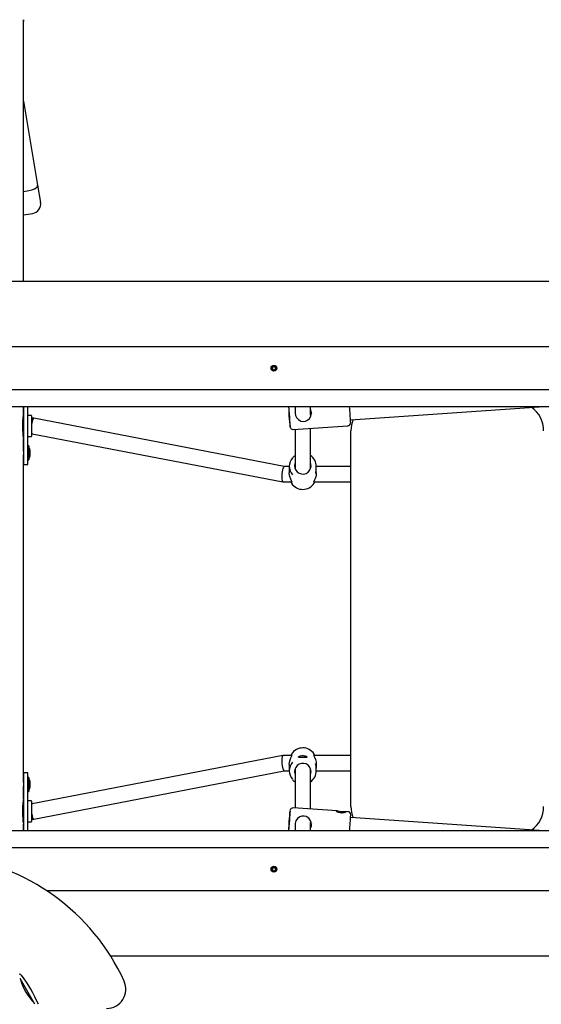
# Model space of a CAD drawing. Units: millimetres. Extents: x 4.9 to 26.2, y 8.4 to 22.
# Drawn here: x 15.3 to 15.9, y 14.4 to 15.5 of the extents above; entities that cross this region are included whole.
import ezdxf

# ---------------------------------------------------------------- set-up
doc = ezdxf.new("R2010")
doc.units = ezdxf.units.MM
doc.header["$LTSCALE"] = 155
doc.header["$PDSIZE"] = -1
doc.linetypes.add('SLD-Сплошная', pattern=[0])
doc.styles.get("Standard").update_dxf_attribs({"font": 'isocpeui.ttf'})
doc.dimstyles.new('ISO-25', dxfattribs={"dimtxt": 2.5, "dimasz": 2.5, "dimexe": 1.25, "dimexo": 0.625, "dimtad": 1, "dimtxsty": 'Standard', "dimcen": 2.5, "dimadec": 0, "dimazin": 0, "dimtfac": 1, "dimtmove": 0, "dimatfit": 3, "dimfxl": 1, "dimarcsym": 0})

# ---------------------------------------------------------------- blocks, each defined once
blk = doc.blocks.new('_D_24')
at = {"color": 0, "lineweight": -2, "transparency": 16777216}
for p, q in [((18.0175, 20.0376), (5.4628, 20.0376)), ((5.6178, 10.4419), (5.6178, 19.5726)), ((15.8102, 9.9769), (5.4628, 9.9769))]:
    blk.add_line(p, q, dxfattribs=at)
at = {"color": 0, "transparency": 16777216}
for points in [[(5.5403, 19.5726), (5.6953, 19.5726), (5.6178, 20.0376)], [(5.5403, 10.4419), (5.6953, 10.4419), (5.6178, 9.9769)]]:
    blk.add_solid(points, dxfattribs=at)
at = {"layer": 'Defpoints', "color": 0, "transparency": 16777216}
for p in [(5.6178, 20.0376), (18.0175, 20.0376), (15.8102, 9.9769)]:
    blk.add_point(p, dxfattribs=at)
at = {"color": 0, "transparency": 16777216, "insert": (4.9098, 14.8961), "char_height": 0.465, "attachment_point": 2, "rotation": 90}
blk.add_mtext('10,06м', dxfattribs=at)
blk = doc.blocks.new('*D28')
at = {"color": 0, "lineweight": -2, "transparency": 16777216}
for p, q in [((9.9458, 14.1362), (9.9458, 21.4115)), ((24.6789, 12.7073), (24.6789, 21.4115)), ((10.4108, 21.2565), (24.2139, 21.2565))]:
    blk.add_line(p, q, dxfattribs=at)
at = {"color": 0, "transparency": 16777216}
for points in [[(10.4108, 21.334), (10.4108, 21.179), (9.9458, 21.2565)], [(24.2139, 21.334), (24.2139, 21.179), (24.6789, 21.2565)]]:
    blk.add_solid(points, dxfattribs=at)
at = {"layer": 'Defpoints', "color": 0, "transparency": 16777216}
for p in [(24.6789, 21.2565), (9.9458, 14.1362), (24.6789, 12.7073)]:
    blk.add_point(p, dxfattribs=at)
at = {"color": 0, "transparency": 16777216, "insert": (17.3123, 21.6855), "char_height": 0.465, "attachment_point": 5}
blk.add_mtext('14,73м', dxfattribs=at)
blk = doc.blocks.new('*D29')
at = {"color": 0, "lineweight": -2, "transparency": 16777216}
for p, q in [((18.5011, 18.0469), (6.7873, 18.0469)), ((6.9423, 11.9344), (6.9423, 17.5819)), ((18.6725, 11.4694), (6.7873, 11.4694))]:
    blk.add_line(p, q, dxfattribs=at)
at = {"color": 0, "transparency": 16777216}
for points in [[(6.8648, 17.5819), (7.0198, 17.5819), (6.9423, 18.0469)], [(6.8648, 11.9344), (7.0198, 11.9344), (6.9423, 11.4694)]]:
    blk.add_solid(points, dxfattribs=at)
at = {"layer": 'Defpoints', "color": 0, "transparency": 16777216}
for p in [(6.9423, 18.0469), (18.5011, 18.0469), (18.6725, 11.4694)]:
    blk.add_point(p, dxfattribs=at)
at = {"color": 0, "transparency": 16777216, "insert": (6.5133, 14.7582), "char_height": 0.465, "attachment_point": 5, "rotation": 90}
blk.add_mtext('6,58м', dxfattribs=at)

msp = doc.modelspace()

# ---------------------------------------------------------------- linework, layer by layer
at = {"color": 7, "linetype": 'SLD-Сплошная', "lineweight": 25}
for p, q in [((15.3275, 15.1902), (15.3275, 15.4603)), ((15.3275, 15.3775), (15.3422, 15.2903)), ((15.3422, 15.2903), (15.3453, 15.2724)), ((15.3275, 15.2836), (15.3331, 15.2846)), ((15.3275, 15.2593), (15.3371, 15.2609)), ((17.164, 15.1902), (15.1779, 15.1902)), ((15.0225, 15.1227), (17.2216, 15.1227)), ((15.5846, 15.1009), (15.5858, 15.1009)), ((15.5858, 15.0995), (15.5846, 15.0995)), ((15.5856, 15.0995), (15.5856, 15.1009)), ((15.5857, 15.1019), (15.5866, 15.1014)), ((15.5863, 15.101), (15.5857, 15.1019)), ((15.5864, 15.1013), (15.5857, 15.1019)), ((15.5858, 15.0985), (15.5863, 15.0994)), ((15.5864, 15.0991), (15.5858, 15.0985)), ((15.5867, 15.099), (15.5858, 15.0985)), ((15.5865, 15.1012), (15.5864, 15.1013)), ((15.5864, 15.1013), (15.5865, 15.1012)), ((15.5864, 15.0991), (15.5865, 15.0992)), ((15.5865, 15.0992), (15.5864, 15.0991)), ((15.5868, 15.1019), (15.5867, 15.1031)), ((15.5868, 15.1021), (15.5882, 15.1021)), ((15.5869, 15.0973), (15.5868, 15.0985)), ((15.5882, 15.0984), (15.5868, 15.0983)), ((15.5881, 15.1031), (15.5882, 15.102)), ((15.5882, 15.0985), (15.5883, 15.0973)), ((15.5883, 15.1015), (15.5892, 15.102)), ((15.5893, 15.0985), (15.5884, 15.099)), ((15.5886, 15.1013), (15.5885, 15.1012)), ((15.5885, 15.1013), (15.5886, 15.1013)), ((15.5885, 15.0993), (15.5886, 15.0992)), ((15.5886, 15.0992), (15.5885, 15.0992)), ((15.5886, 15.1013), (15.5892, 15.102)), ((15.5886, 15.0992), (15.5893, 15.0985)), ((15.5892, 15.102), (15.5887, 15.1011)), ((15.5887, 15.0994), (15.5893, 15.0985)), ((15.5892, 15.101), (15.5904, 15.101)), ((15.5904, 15.0996), (15.5892, 15.0996)), ((15.5894, 15.101), (15.5894, 15.0996)), ((17.2422, 15.0777), (15.0225, 15.0777)), ((17.2507, 15.0602), (15.0275, 15.0602)), ((15.3275, 15.0532), (15.3275, 15.0602)), ((15.328, 15.0059), (15.328, 15.0602)), ((15.332, 15.0059), (15.332, 15.0602)), ((15.6095, 15.0602), (15.6095, 15.0537)), ((15.6255, 15.0516), (15.6255, 15.0602)), ((15.667, 15.0467), (15.8627, 15.0602)), ((15.328, 15.0512), (15.3272, 15.0512)), ((15.3355, 15.0512), (15.332, 15.0512)), ((15.336, 15.0507), (15.336, 15.0297)), ((15.3382, 15.0482), (15.336, 15.0482)), ((15.5983, 14.9982), (15.3383, 15.0482)), ((15.6254, 15.0501), (15.6256, 15.0502)), ((15.6263, 15.0537), (15.6255, 15.0537)), ((15.6255, 15.05), (15.6255, 15.0501)), ((15.6075, 15.0366), (15.6644, 15.0405)), ((15.6095, 15.0368), (15.6095, 14.9959)), ((15.6255, 14.9959), (15.6255, 15.0379)), ((15.6675, 14.6452), (15.6675, 15.0352)), ((15.3272, 15.0292), (15.328, 15.0292)), ((15.3275, 15.0142), (15.3275, 15.0272)), ((15.332, 15.0292), (15.3355, 15.0292)), ((15.336, 15.0322), (15.3367, 15.0322)), ((15.3367, 15.0322), (15.5967, 14.9822)), ((15.328, 15.0142), (15.3275, 15.0142)), ((15.333, 15.0195), (15.332, 15.0195)), ((15.333, 15.0195), (15.333, 15.005)), ((15.3343, 15.0151), (15.3343, 15.0152)), ((15.3343, 15.015), (15.3343, 15.0151)), ((15.3343, 15.015), (15.3343, 15.0151)), ((15.3343, 15.0128), (15.3343, 15.015)), ((15.3275, 14.6702), (15.3275, 15.0102)), ((15.3275, 15.0102), (15.328, 15.0102)), ((15.328, 15.0002), (15.328, 15.0059)), ((15.332, 15.0002), (15.332, 15.0059)), ((15.332, 15.005), (15.333, 15.005)), ((15.3343, 15.0127), (15.3343, 15.0128)), ((15.3343, 15.0127), (15.3343, 15.0128)), ((15.3343, 15.01), (15.3343, 15.0127)), ((15.3343, 15.0099), (15.3343, 15.01)), ((15.3343, 15.0099), (15.3343, 15.01)), ((15.3343, 15.0092), (15.3343, 15.0099)), ((15.3343, 15.0099), (15.3343, 15.0099)), ((15.328, 15.0002), (15.332, 15.0002)), ((15.6035, 14.9982), (15.5982, 14.9982)), ((15.6035, 14.9982), (15.6035, 14.9917)), ((15.6095, 14.997), (15.6092, 14.997)), ((15.6258, 14.997), (15.6255, 14.997)), ((15.6675, 14.9982), (15.6315, 14.9982)), ((15.6315, 14.9961), (15.6315, 14.9982)), ((15.6315, 14.9917), (15.6315, 14.9943)), ((15.5968, 14.9822), (15.6063, 14.9822)), ((15.6287, 14.9822), (15.6675, 14.9822)), ((15.5967, 14.6982), (15.3367, 14.6482)), ((15.6063, 14.6982), (15.5968, 14.6982)), ((15.6675, 14.6982), (15.6288, 14.6982)), ((15.6293, 14.6982), (15.629, 14.6986)), ((15.6035, 14.6887), (15.6035, 14.6822)), ((15.6315, 14.6861), (15.6315, 14.6887)), ((15.332, 14.6802), (15.328, 14.6802)), ((15.328, 14.6746), (15.328, 14.6802)), ((15.332, 14.6746), (15.332, 14.6802)), ((15.3383, 14.6322), (15.5983, 14.6822)), ((15.5982, 14.6822), (15.6035, 14.6822)), ((15.6092, 14.6835), (15.6095, 14.6835)), ((15.6095, 14.6845), (15.6095, 14.6437)), ((15.6255, 14.6426), (15.6255, 14.6845)), ((15.6255, 14.6835), (15.6258, 14.6835)), ((15.6315, 14.6822), (15.6315, 14.6843)), ((15.6315, 14.6822), (15.6675, 14.6822)), ((15.328, 14.6702), (15.3275, 14.6702)), ((15.328, 14.6202), (15.328, 14.6746)), ((15.333, 14.6755), (15.332, 14.6755)), ((15.332, 14.6202), (15.332, 14.6746)), ((15.333, 14.6755), (15.333, 14.6627)), ((15.3343, 14.6652), (15.3343, 14.6712)), ((15.3343, 14.6678), (15.3343, 14.6676)), ((15.3275, 14.6532), (15.3275, 14.6662)), ((15.3275, 14.6662), (15.328, 14.6662)), ((15.332, 14.661), (15.333, 14.661)), ((15.333, 14.6627), (15.333, 14.661)), ((15.3343, 14.6654), (15.3343, 14.6654)), ((15.328, 14.6512), (15.3272, 14.6512)), ((15.3355, 14.6512), (15.332, 14.6512)), ((15.336, 14.6507), (15.336, 14.6297)), ((15.3367, 14.6482), (15.336, 14.6482)), ((15.6531, 14.6407), (15.6075, 14.6438)), ((15.6569, 14.6387), (15.6576, 14.6387)), ((15.6644, 14.6399), (15.6616, 14.6401)), ((15.3272, 14.6292), (15.328, 14.6292)), ((15.3275, 14.6202), (15.3275, 14.6272)), ((15.332, 14.6292), (15.3355, 14.6292)), ((15.336, 14.6322), (15.3382, 14.6322)), ((15.6095, 14.6266), (15.6095, 14.6202)), ((15.6256, 14.6303), (15.6254, 14.6303)), ((15.6255, 14.6303), (15.6255, 14.6305)), ((15.6255, 14.6202), (15.6255, 14.6288)), ((15.6255, 14.6268), (15.6263, 14.6267)), ((15.8627, 14.6202), (15.667, 14.6337)), ((15.2402, 14.6202), (17.5693, 14.6202)), ((15.2473, 14.6027), (17.577, 14.6027)), ((15.5846, 14.5809), (15.5858, 14.5809)), ((15.5858, 14.5795), (15.5846, 14.5795)), ((15.5856, 14.5795), (15.5856, 14.5809)), ((15.5857, 14.5819), (15.5866, 14.5814)), ((15.5863, 14.581), (15.5857, 14.5819)), ((15.5864, 14.5813), (15.5857, 14.5819)), ((15.5858, 14.5785), (15.5863, 14.5794)), ((15.5864, 14.5791), (15.5858, 14.5785)), ((15.5867, 14.579), (15.5858, 14.5785)), ((15.5864, 14.5813), (15.5865, 14.5812)), ((15.5865, 14.5812), (15.5864, 14.5813)), ((15.5865, 14.5792), (15.5864, 14.5791)), ((15.5864, 14.5791), (15.5865, 14.5792)), ((15.5868, 14.5819), (15.5867, 14.5831)), ((15.5868, 14.5821), (15.5882, 14.5821)), ((15.5869, 14.5773), (15.5868, 14.5785)), ((15.5882, 14.5784), (15.5868, 14.5783)), ((15.5881, 14.5831), (15.5882, 14.582)), ((15.5882, 14.5785), (15.5883, 14.5773)), ((15.5883, 14.5815), (15.5892, 14.582)), ((15.5893, 14.5785), (15.5884, 14.579)), ((15.5886, 14.5813), (15.5885, 14.5812)), ((15.5885, 14.5813), (15.5886, 14.5813)), ((15.5885, 14.5793), (15.5886, 14.5792)), ((15.5886, 14.5792), (15.5885, 14.5792)), ((15.5886, 14.5813), (15.5892, 14.582)), ((15.5886, 14.5792), (15.5893, 14.5785)), ((15.5892, 14.582), (15.5887, 14.5811)), ((15.5887, 14.5794), (15.5893, 14.5785)), ((15.5892, 14.581), (15.5904, 14.581)), ((15.5904, 14.5796), (15.5892, 14.5796)), ((15.5894, 14.581), (15.5894, 14.5796)), ((17.4531, 14.5577), (15.3519, 14.5577)), ((15.4178, 14.4902), (17.3872, 14.4902)), ((15.3393, 14.4402), (15.324, 14.4668))]:
    msp.add_line(p, q, dxfattribs=at)
at = {"color": 7, "linetype": 'SLD-Сплошная', "lineweight": 25, "flags": 128}
for points in [[(15.3271, 15.4618), (15.3272, 15.4616), (15.3274, 15.4606), (15.3275, 15.4602), (15.3275, 15.4603)], [(15.3331, 15.2846), (15.3361, 15.2853), (15.3388, 15.2863), (15.3408, 15.2876), (15.342, 15.289), (15.3422, 15.2902), (15.3422, 15.2903)], [(15.6265, 15.0544), (15.6259, 15.0569), (15.6255, 15.0575)], [(15.3275, 15.0532), (15.3275, 15.0531), (15.3274, 15.0527), (15.3273, 15.052), (15.3271, 15.0509), (15.3269, 15.0495), (15.3268, 15.0479), (15.3266, 15.046), (15.3265, 15.044), (15.3264, 15.0418), (15.3264, 15.0396), (15.3264, 15.0374), (15.3265, 15.0354), (15.3267, 15.0335), (15.3269, 15.0317), (15.327, 15.0302), (15.3272, 15.029), (15.3274, 15.028), (15.3275, 15.0274), (15.3275, 15.0272), (15.3275, 15.0272)], [(15.6035, 15.0497), (15.6035, 15.0509), (15.6034, 15.052), (15.6033, 15.053), (15.6033, 15.0538), (15.6033, 15.0542), (15.6033, 15.0544), (15.6033, 15.0541), (15.6033, 15.0536), (15.6034, 15.0527), (15.6035, 15.0517), (15.6036, 15.0505), (15.6037, 15.0493), (15.6037, 15.0482), (15.6038, 15.0473), (15.6038, 15.0467), (15.6038, 15.0464), (15.6038, 15.0465), (15.6038, 15.0469), (15.6037, 15.0476), (15.6036, 15.0486), (15.6035, 15.0497)], [(15.6035, 15.0484), (15.6036, 15.0475), (15.6037, 15.0457), (15.6039, 15.0441), (15.604, 15.0427), (15.6041, 15.0414), (15.6042, 15.0405), (15.6042, 15.0397), (15.6043, 15.0392), (15.6044, 15.0389), (15.6044, 15.0387), (15.6046, 15.0382), (15.6049, 15.0378), (15.6055, 15.0372), (15.6063, 15.0368), (15.6071, 15.0366), (15.6075, 15.0367)], [(15.6095, 15.0538), (15.6095, 15.0535), (15.61, 15.0511), (15.6111, 15.0489), (15.6129, 15.0469), (15.6155, 15.0454), (15.6179, 15.045), (15.6203, 15.0453), (15.6224, 15.0463), (15.6243, 15.048), (15.6259, 15.0506), (15.6265, 15.0536), (15.6265, 15.0544), (15.6265, 15.0544)], [(15.6261, 15.0537), (15.626, 15.054), (15.6259, 15.0544), (15.626, 15.0544), (15.6261, 15.0542), (15.6262, 15.0538), (15.6264, 15.0531), (15.6264, 15.0531)], [(15.626, 14.9987), (15.6258, 15.0005), (15.6255, 15.0016)], [(15.6258, 14.997), (15.6257, 14.997), (15.6256, 14.9975), (15.6256, 14.9977), (15.6257, 14.9977), (15.6258, 14.9973), (15.6258, 14.9973)], [(15.6311, 14.9914), (15.6309, 14.9908), (15.6308, 14.9908), (15.6309, 14.9914), (15.6311, 14.9926), (15.6314, 14.9941), (15.6315, 14.9954), (15.6315, 14.9961)], [(15.6057, 14.9822), (15.606, 14.9819), (15.6064, 14.9818), (15.6062, 14.9823), (15.6057, 14.9834), (15.6049, 14.9852), (15.604, 14.9879), (15.6035, 14.9909), (15.6035, 14.9917)], [(15.6315, 14.9917), (15.6315, 14.9914), (15.6312, 14.989), (15.6306, 14.9866), (15.6297, 14.9844), (15.6289, 14.9826), (15.6286, 14.9819), (15.6289, 14.9818), (15.6294, 14.9822)], [(15.6049, 14.9822), (15.6057, 14.9808), (15.6068, 14.9793)], [(15.6035, 14.6887), (15.6037, 14.6913), (15.6044, 14.6937), (15.6052, 14.6959), (15.6061, 14.6978), (15.6064, 14.6986), (15.6062, 14.6987), (15.6056, 14.6982)], [(15.6067, 14.7011), (15.6057, 14.6996), (15.6049, 14.6982)], [(15.6142, 14.6975), (15.6152, 14.6978), (15.6164, 14.6981), (15.6178, 14.6981), (15.619, 14.698), (15.6201, 14.6978), (15.621, 14.6974), (15.6217, 14.6969), (15.622, 14.6965), (15.6216, 14.6963), (15.6207, 14.6962), (15.6193, 14.6963), (15.618, 14.6963), (15.6167, 14.6963), (15.6156, 14.6963), (15.6146, 14.6962), (15.6137, 14.6962), (15.6131, 14.6964), (15.6131, 14.6967), (15.6137, 14.6972), (15.6142, 14.6975)], [(15.6288, 14.6986), (15.6286, 14.6987), (15.6286, 14.6986)], [(15.6286, 14.6986), (15.6289, 14.6978), (15.6296, 14.6964), (15.6305, 14.6942), (15.6313, 14.6913), (15.6315, 14.6887)], [(15.6315, 14.6843), (15.6315, 14.6849), (15.6314, 14.6861), (15.6312, 14.6873), (15.631, 14.6884), (15.6308, 14.6893), (15.6308, 14.6897), (15.6309, 14.6895), (15.6312, 14.6887), (15.6314, 14.6877), (15.6315, 14.6863), (15.6315, 14.6852)], [(15.6255, 14.6789), (15.6258, 14.68), (15.626, 14.6817)], [(15.6256, 14.6827), (15.6256, 14.6827), (15.6257, 14.683), (15.6257, 14.6834), (15.6258, 14.6835)], [(15.3275, 14.6532), (15.3275, 14.6531), (15.3274, 14.6527), (15.3273, 14.652), (15.3271, 14.6509), (15.3269, 14.6495), (15.3268, 14.6479), (15.3266, 14.646), (15.3265, 14.644), (15.3264, 14.6418), (15.3264, 14.6396), (15.3264, 14.6374), (15.3265, 14.6354), (15.3267, 14.6335), (15.3269, 14.6317), (15.327, 14.6302), (15.3272, 14.629), (15.3274, 14.628), (15.3275, 14.6274), (15.3275, 14.6272), (15.3275, 14.6272)], [(15.6539, 14.6394), (15.6529, 14.6399), (15.6524, 14.6403), (15.6522, 14.6406), (15.6525, 14.6407), (15.6531, 14.6407), (15.6542, 14.6406), (15.6557, 14.6404), (15.6575, 14.6402), (15.6593, 14.6401), (15.661, 14.6401), (15.6621, 14.64), (15.6625, 14.6399), (15.6625, 14.6397), (15.6621, 14.6394), (15.6612, 14.6391), (15.66, 14.6388), (15.6583, 14.6386), (15.6565, 14.6388), (15.6547, 14.6392), (15.6539, 14.6394)], [(15.6035, 14.6308), (15.6036, 14.6319), (15.6037, 14.6329), (15.6038, 14.6336), (15.6038, 14.634), (15.6038, 14.634), (15.6038, 14.6337), (15.6038, 14.6331), (15.6037, 14.6322), (15.6037, 14.6311), (15.6036, 14.63), (15.6035, 14.6288), (15.6034, 14.6277), (15.6033, 14.6269), (15.6033, 14.6263), (15.6033, 14.6261), (15.6033, 14.6262), (15.6033, 14.6267), (15.6033, 14.6274), (15.6034, 14.6284), (15.6035, 14.6296), (15.6035, 14.6308)], [(15.6265, 14.626), (15.6263, 14.6286), (15.6253, 14.631), (15.6236, 14.6332), (15.6211, 14.6349), (15.6188, 14.6354), (15.6164, 14.6353), (15.6143, 14.6345), (15.6121, 14.6329), (15.6104, 14.6303), (15.6095, 14.6275), (15.6096, 14.6266)], [(15.6255, 14.6229), (15.6264, 14.6252), (15.6265, 14.626)], [(15.6264, 14.6272), (15.6262, 14.6266), (15.6261, 14.6262), (15.626, 14.626), (15.6259, 14.6261), (15.626, 14.6264), (15.6261, 14.6268)]]:
    msp.add_lwpolyline(points, dxfattribs=at)
at = {"color": 7, "linetype": 'SLD-Сплошная', "lineweight": 25}
for centre in [(15.5875, 15.1002), (15.5875, 14.5802)]:
    msp.add_circle(centre, 0.003, dxfattribs=at)
for centre, radius, start, end in [((15.325, 15.4623), 0.003, 319.949, 353.2671), ((15.3354, 15.2707), 0.01, 279.5941, 9.5941), ((15.5857, 15.1019), 0.00103, 271.1526, 301.1526), ((15.5858, 15.0985), 0.00102, 61.1526, 91.1526), ((15.5857, 15.1019), 0.00103, 301.1526, 314.5772), ((15.5858, 15.0985), 0.00102, 47.728, 61.1526), ((15.5857, 15.1019), 0.00103, 317.728, 331.1526), ((15.5858, 15.0985), 0.00102, 31.1526, 44.5772), ((15.5857, 15.1019), 0.00103, 331.1526, 1.1526), ((15.5858, 15.0985), 0.00102, 1.1526, 31.1526), ((15.5892, 15.102), 0.00103, 181.1526, 211.1526), ((15.5893, 15.0985), 0.00103, 151.1526, 181.1526), ((15.5892, 15.102), 0.00103, 211.1526, 224.5772), ((15.5893, 15.0985), 0.00103, 137.728, 151.1526), ((15.5892, 15.102), 0.00103, 227.728, 241.1526), ((15.5893, 15.0985), 0.00103, 121.1526, 134.5772), ((15.5892, 15.102), 0.00103, 241.1526, 271.1526), ((15.5893, 15.0985), 0.00103, 91.1526, 121.1526), ((16.1255, 15.0871), 0.5234, 182.9408, 184.232), ((15.1315, 15.0184), 0.4733, 2.5504, 5.0701), ((15.2059, 15.023), 0.4617, 2.596, 4.6263), ((15.8375, 15.0352), 0.03, 0, 54.6294), ((15.3355, 15.0507), 0.0005, 0, 90), ((15.6975, 15.0352), 0.03, 157.0133, 180), ((15.6642, 15.0436), 0.00299, 273.5199, 2.0323), ((15.3355, 15.0297), 0.0005, 270, 0), ((15.3317, 15.0152), 0.0026, 0, 60.0367), ((15.3317, 15.0092), 0.0026, 299.9633, 0), ((15.6171, 14.9982), 0.0136, 138.534, 219.9094), ((15.6145, 15.0015), 0.00947, 121.6278, 142.4076), ((15.6179, 14.9983), 0.0136, 359.821, 56.0349), ((15.6175, 14.9988), 0.00848, 161.007, 359.5447), ((15.6218, 14.9941), 0.00966, 343.2134, 6.0647), ((15.6175, 14.9884), 0.014, 220.652, 333.9489), ((15.6175, 14.6921), 0.014, 25.8905, 140.0547), ((15.6171, 14.6822), 0.0136, 138.534, 219.9094), ((15.6175, 14.6816), 0.00848, 0.4322, 199.0161), ((15.6179, 14.6822), 0.0136, 304.0342, 0.1013), ((15.3317, 14.6712), 0.0026, 0, 60.0367), ((15.6148, 14.6796), 0.0102, 217.1751, 238.5506), ((15.3317, 14.6652), 0.0026, 299.9633, 0), ((15.3355, 14.6507), 0.0005, 0, 90), ((15.1616, 14.66), 0.4431, 354.85, 357.5434), ((15.8078, 14.6197), 0.2046, 174.0479, 176.5689), ((15.6072, 14.6408), 0.00295, 84.9971, 169.7344), ((15.6642, 14.6369), 0.003, 355.4079, 86.4009), ((15.1873, 14.6588), 0.4804, 355.3996, 357.3398), ((15.6975, 14.6452), 0.03, 180, 202.9867), ((15.8375, 14.6452), 0.03, 305.3706, 0), ((15.3355, 14.6297), 0.0005, 270, 360), ((16.1255, 14.5934), 0.5234, 175.768, 177.0592), ((15.2275, 14.3702), 0.225, 24.6499, 83.6507), ((15.5857, 14.5819), 0.00103, 271.1526, 301.1526), ((15.5858, 14.5785), 0.00102, 61.1526, 91.1526), ((15.5857, 14.5819), 0.00103, 301.1526, 314.5772), ((15.5858, 14.5785), 0.00102, 47.728, 61.1526), ((15.5857, 14.5819), 0.00103, 317.728, 331.1526), ((15.5858, 14.5785), 0.00102, 31.1526, 44.5772), ((15.5857, 14.5819), 0.00103, 331.1526, 1.1526), ((15.5858, 14.5785), 0.00102, 1.1526, 31.1526), ((15.5892, 14.582), 0.00103, 181.1526, 211.1526), ((15.5893, 14.5785), 0.00103, 151.1526, 181.1526), ((15.5892, 14.582), 0.00103, 211.1526, 224.5772), ((15.5893, 14.5785), 0.00103, 137.728, 151.1526), ((15.5892, 14.582), 0.00103, 227.728, 241.1526), ((15.5893, 14.5785), 0.00103, 121.1526, 134.5772), ((15.5892, 14.582), 0.00103, 241.1526, 271.1526), ((15.5893, 14.5785), 0.00103, 91.1526, 121.1526), ((15.3232, 14.4682), 0.003, 36.7329, 90), ((15.3767, 14.4795), 0.0539, 194.8589, 225.1411), ((15.207, 14.3815), 0.148, 23.2671, 36.7329), ((15.4138, 14.4557), 0.02, 270, 24.6499)]:
    msp.add_arc(centre, radius, start, end, dxfattribs=at)
for centre, major_axis, start_param, end_param in [((15.3375, 15.0402), (0.00076, 0.008), 6.263389, 7.675167), ((15.3375, 15.0402), (0.00076, 0.008), 2.609459, 3.121796), ((15.5975, 14.9902), (0.00076, 0.008), 0.019797, 2.00072), ((15.5975, 14.9902), (0.00076, 0.008), 2.00072, 3.161389), ((15.5975, 14.6902), (-0.00076, 0.008), 6.263389, 7.424058), ((15.5975, 14.6902), (-0.00076, 0.008), 1.140872, 3.121796), ((15.3375, 14.6402), (-0.00076, 0.008), 0.019797, 0.532134), ((15.3375, 14.6402), (-0.00076, 0.008), 1.749611, 3.161389)]:
    msp.add_ellipse(centre, major_axis=major_axis, ratio=0.207797, start_param=start_param, end_param=end_param, dxfattribs=at)

# ---------------------------------------------------------------- dimensions: what is measured, and where the dimension line sits
dim = msp.add_linear_dim(base=(24.6789, 21.2565), p1=(9.9458, 14.1362), p2=(24.6789, 12.7073), dimstyle='ISO-25', override={"dimtxt": 0.465, "dimasz": 0.465, "dimexe": 0.155, "dimexo": 0, "dimgap": 0.15, "dimzin": 1, "dimpost": 'м', "dimtdec": 3, "dimtzin": 1})
dim.commit()
dim.dimension.update_dxf_attribs({"geometry": '*D28', "text_midpoint": (17.3123, 21.6855)})
at = {"color": 251, "true_color": 0x636466}
dim = msp.add_linear_dim(base=(5.6178, 20.0376), p1=(15.8102, 9.9769), p2=(18.0175, 20.0376), angle=90, dimstyle='ISO-25', override={"dimtxt": 0.465, "dimasz": 0.465, "dimexe": 0.155, "dimexo": 0, "dimgap": 0.15, "dimzin": 1, "dimpost": 'м', "dimtdec": 3, "dimtzin": 1}, dxfattribs=at)
dim.commit()
dim.dimension.update_dxf_attribs({"geometry": '_D_24', "text_midpoint": (5.6178, 14.8961), "dimtype": 160})
dim = msp.add_linear_dim(base=(6.9423, 18.0469), p1=(18.6725, 11.4694), p2=(18.5011, 18.0469), angle=90, dimstyle='ISO-25', override={"dimtxt": 0.465, "dimasz": 0.465, "dimexe": 0.155, "dimexo": 0, "dimgap": 0.15, "dimzin": 1, "dimpost": 'м', "dimtdec": 3, "dimtzin": 1})
dim.commit()
dim.dimension.update_dxf_attribs({"geometry": '*D29', "text_midpoint": (6.5133, 14.7582)})

doc.saveas('drawing.dxf')
